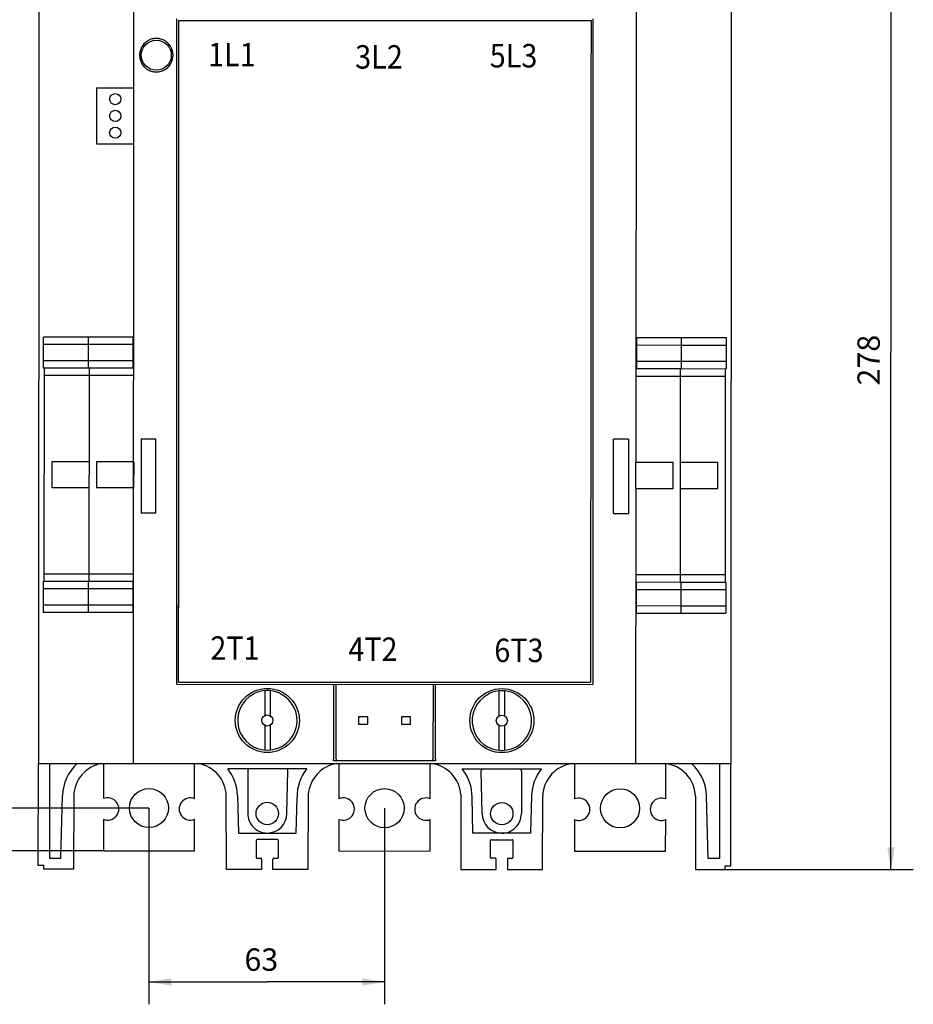
# Model space of a CAD drawing. Extents: x 9 to 587, y 5 to 414.
# Drawn here: x 114 to 234, y 210 to 343 of the extents above; entities that cross this region are included whole.
import ezdxf

# ---------------------------------------------------------------- set-up
doc = ezdxf.new("R2010")
doc.units = 0
for name, color, linetype in [('1', 7, 'CONTINUOUS'), ('201', 7, 'CONTINUOUS'), ('208', 7, 'CONTINUOUS'), ('211', 7, 'CONTINUOUS')]:
    doc.layers.add(name, color=color, linetype=linetype)
doc.styles.get("Standard").update_dxf_attribs({"font": 'monotxt.shx'})
doc.dimstyles.new('DSTYLE1', dxfattribs={"dimtxt": 6, "dimasz": 3, "dimexe": 3, "dimexo": 0, "dimgap": 1.5, "dimtad": 1, "dimlfac": 2, "dimzin": 3, "dimcen": 0.09, "dimazin": 3, "dimtp": 1, "dimtm": 1, "dimtfac": 1, "dimtofl": 0, "dimtmove": 0, "dimatfit": 3})
doc.dimstyles.new('DSTYLE3', dxfattribs={"dimtxt": 6, "dimasz": 3, "dimexe": 3, "dimexo": 0, "dimgap": 1.5, "dimtad": 1, "dimlfac": 2, "dimrnd": 0.1, "dimzin": 3, "dimcen": 0.09, "dimazin": 3, "dimtp": 1, "dimtm": 1, "dimtfac": 1, "dimtofl": 0, "dimtmove": 0, "dimatfit": 3})

# ---------------------------------------------------------------- blocks, each defined once
blk = doc.blocks.new('*D59')
at = {"layer": '1', "color": 0, "linetype": 'CONTINUOUS'}
for points in [[(230.73697, 367.51889), (230.23697, 364.51889), (231.23697, 364.51889)], [(230.73697, 228.51892), (231.23697, 231.51892), (230.23697, 231.51892)]]:
    blk.add_solid(points, dxfattribs=at)
at = {"layer": '208', "color": 2, "linetype": 'CONTINUOUS'}
for p, q in [((204.57851, 367.51889), (233.73697, 367.51889)), ((230.73697, 367.51889), (230.73697, 298.0189)), ((230.73697, 228.51892), (230.73697, 298.0189)), ((204.49054, 228.51892), (233.73697, 228.51892))]:
    blk.add_line(p, q, dxfattribs=at)
blk.add_text('278', height=3, rotation=90, dxfattribs=at).set_placement((229.23597, 293.5189))
blk = doc.blocks.new('*D129')
at = {"layer": '1', "color": 0, "linetype": 'CONTINUOUS'}
for points in [[(131.0753, 213.43556), (134.0753, 212.93555), (134.0753, 213.93556)], [(162.71279, 213.43556), (159.71279, 213.93556), (159.71279, 212.93555)]]:
    blk.add_solid(points, dxfattribs=at)
at = {"layer": '208', "color": 2, "linetype": 'CONTINUOUS'}
for p, q in [((131.0753, 236.78889), (131.0753, 210.43556)), ((162.71279, 236.76886), (162.71279, 210.43556)), ((131.0753, 213.43556), (146.89405, 213.43556)), ((162.71279, 213.43556), (146.89405, 213.43556))]:
    blk.add_line(p, q, dxfattribs=at)
blk.add_text('63', height=3, dxfattribs=at).set_placement((143.89405, 214.93656))
blk = doc.blocks.new('*D132')
at = {"layer": '1', "color": 0, "linetype": 'CONTINUOUS'}
for points in [[(93.525887, 365.09573), (93.025883, 362.09573), (94.025891, 362.09573)], [(93.525887, 231.04276), (94.025891, 234.04276), (93.025883, 234.04276)]]:
    blk.add_solid(points, dxfattribs=at)
at = {"layer": '208', "color": 2, "linetype": 'CONTINUOUS'}
for p, q in [((125.0315, 365.09573), (90.525887, 365.09573)), ((93.525887, 365.09573), (93.525887, 298.06925)), ((93.525887, 231.04276), (93.525887, 298.06925)), ((124.94666, 231.04276), (90.525887, 231.04276))]:
    blk.add_line(p, q, dxfattribs=at)
blk.add_text('268', height=3, rotation=90, dxfattribs=at).set_placement((92.024887, 293.56925))
blk = doc.blocks.new('*D258')
at = {"layer": '1', "color": 0, "linetype": 'CONTINUOUS'}
for points in [[(104.44124, 236.78889), (104.94124, 239.78889), (103.94124, 239.78889)], [(104.44124, 231.04276), (103.94124, 228.04276), (104.94124, 228.04276)]]:
    blk.add_solid(points, dxfattribs=at)
at = {"layer": '208', "color": 2, "linetype": 'CONTINUOUS'}
for p, q in [((104.44124, 236.78889), (104.44124, 258.13141)), ((131.0753, 236.78889), (101.44124, 236.78889)), ((104.44124, 225.04276), (104.44124, 236.78889)), ((124.94666, 231.04276), (101.44124, 231.04276))]:
    blk.add_line(p, q, dxfattribs=at)
blk.add_text('11,5', height=3, rotation=90, dxfattribs=at).set_placement((102.94024, 244.63141))

msp = doc.modelspace()

# ---------------------------------------------------------------- linework, layer by layer
at = {"layer": '201', "color": 3, "linetype": 'CONTINUOUS'}
for p, q in [((116.28654, 353.34029), (116.21655, 242.75288)), ((128.99332, 242.75288), (129.06233, 353.3322)), ((196.51068, 353.28951), (196.46573, 283.21533)), ((209.28652, 353.28143), (209.21654, 242.69402)), ((134.80275, 253.43279), (134.80275, 342.77403)), ((135.05507, 342.52164), (135.05508, 333.68988)), ((135.05507, 342.52164), (190.44807, 342.52164)), ((190.44807, 342.52164), (190.44248, 333.68988)), ((190.70038, 342.77403), (190.70038, 253.39741)), ((130.85938, 339.7726), (130.85938, 339.77776)), ((131.50956, 340.05581), (131.50955, 340.0513)), ((131.75959, 340.09941), (131.75959, 340.10382)), ((132.40958, 340.0961), (132.40958, 340.09169)), ((132.65955, 340.03733), (132.65955, 340.04186)), ((129.95868, 338.67058), (129.95869, 338.68282)), ((130.60927, 339.5951), (130.60926, 339.58939)), ((133.30936, 339.74375), (133.30936, 339.7385)), ((133.55923, 339.54396), (133.55924, 339.54982)), ((134.2086, 338.53568), (134.20859, 338.52072)), ((134.20777, 337.22399), (134.20776, 337.20903)), ((129.95767, 337.06727), (129.95767, 337.07951)), ((130.60709, 336.15988), (130.60709, 336.15417)), ((130.85697, 335.97119), (130.85698, 335.97635)), ((133.307, 336.00735), (133.30699, 336.0021)), ((133.55711, 336.19572), (133.55712, 336.20157)), ((131.5068, 335.69682), (131.5068, 335.69232)), ((131.75677, 335.644), (131.75677, 335.644)), ((132.40677, 335.6553), (132.40677, 335.65088)), ((132.6568, 335.70481), (132.65681, 335.70934)), ((124.02906, 333.47303), (129.04993, 333.47303)), ((124.02906, 333.47303), (124.02906, 325.97303)), ((135.05508, 333.68988), (135.05508, 328.18987)), ((190.44248, 333.68988), (190.43868, 327.68986)), ((135.05508, 328.18987), (135.05507, 305.18987)), ((190.43868, 327.68986), (190.42412, 304.68987)), ((124.02906, 325.97303), (129.04525, 325.97303)), ((135.05507, 305.18987), (135.05507, 293.68987)), ((190.42412, 304.68987), (190.41684, 293.18987)), ((122.90815, 300.03), (116.90789, 300.03378)), ((116.91458, 296.85879), (116.91599, 299.0338)), ((122.91625, 299.02998), (116.91599, 299.0338)), ((128.90793, 300.02621), (122.90815, 300.03)), ((122.90815, 300.03), (122.90815, 300.03)), ((122.90815, 300.03), (122.90815, 300.03)), ((122.91625, 299.02998), (122.91436, 296.85501)), ((128.91603, 299.02619), (122.91625, 299.02998)), ((122.91625, 299.02998), (122.91625, 299.02998)), ((128.91603, 299.02619), (128.91462, 296.85118)), ((196.58691, 296.79024), (196.58827, 298.96525)), ((196.58827, 298.96525), (202.58756, 298.96146)), ((196.59764, 299.96525), (202.59691, 299.96145)), ((202.58619, 296.78646), (202.58756, 298.96146)), ((202.58756, 298.96146), (208.58733, 298.95764)), ((202.59691, 299.96145), (208.5967, 299.95766)), ((208.58733, 298.95764), (208.58593, 296.78267)), ((122.91436, 296.85501), (116.91458, 296.85879)), ((128.91462, 296.85118), (122.91485, 296.85501)), ((196.58691, 296.79024), (202.58619, 296.78646)), ((202.58619, 296.78646), (208.58593, 296.78267)), ((117.01561, 295.85874), (116.92268, 295.85878)), ((117.00684, 268.20874), (117.02371, 294.85873)), ((123.01589, 295.85493), (117.01561, 295.85874)), ((123.02397, 294.85494), (117.02371, 294.85873)), ((129.02646, 295.85113), (123.01589, 295.85493)), ((123.01589, 295.85493), (123.01589, 295.85493)), ((123.02397, 294.85494), (123.01834, 283.27993)), ((129.02375, 294.85112), (123.02397, 294.85494)), ((196.4846, 295.79032), (202.48387, 295.78652)), ((202.48387, 295.78652), (208.48364, 295.78272)), ((208.48364, 295.78272), (208.57657, 295.78265)), ((135.05507, 293.68987), (135.05507, 263.68987)), ((196.47526, 294.79031), (202.4745, 294.78653)), ((202.46501, 283.21153), (202.4745, 294.78653)), ((202.4745, 294.78653), (208.47428, 294.78274)), ((208.47428, 294.78274), (208.45741, 268.13275)), ((190.41684, 293.18987), (190.39786, 263.18987)), ((130.0062, 286.36387), (130.0062, 276.36261)), ((130.0062, 286.36387), (131.98655, 286.36387)), ((131.98655, 276.36261), (131.98655, 286.36387)), ((195.47953, 286.32243), (193.48653, 286.32243)), ((193.48653, 276.32369), (193.48653, 286.32243)), ((195.47953, 286.32243), (195.47953, 276.32369)), ((118.01853, 283.2831), (118.01631, 279.7831)), ((123.01834, 283.27993), (118.01853, 283.2831)), ((123.01834, 283.27993), (123.01612, 279.77993)), ((124.0188, 283.2793), (124.01658, 279.7793)), ((129.01861, 283.27613), (124.0188, 283.2793)), ((129.01861, 283.27613), (129.01639, 279.77613)), ((196.46352, 279.71533), (196.46573, 283.21533)), ((196.46573, 283.21533), (201.46554, 283.21216)), ((201.46333, 279.71216), (201.46554, 283.21216)), ((202.46279, 279.71153), (202.46501, 283.21153)), ((202.46501, 283.21153), (207.46481, 283.20837)), ((207.4626, 279.70837), (207.46481, 283.20837)), ((130.00383, 282.61387), (129.9905, 282.61388)), ((193.49049, 282.57464), (193.45557, 282.53976)), ((195.49049, 282.57242), (195.47716, 282.57243)), ((195.49049, 282.57242), (195.49049, 282.57242)), ((123.01612, 279.77993), (118.01631, 279.7831)), ((123.01444, 279.77992), (123.00711, 268.20495)), ((123.01444, 279.77992), (123.01444, 279.77992)), ((129.01639, 279.77613), (124.01658, 279.7793)), ((129.98892, 280.11388), (130.00225, 280.11387)), ((196.46352, 279.71533), (196.44073, 242.75288)), ((196.46352, 279.71533), (201.46333, 279.71216)), ((202.45764, 268.13653), (202.46497, 279.71154)), ((202.46279, 279.71153), (207.4626, 279.70837)), ((131.98655, 276.36261), (130.0062, 276.36261)), ((193.48653, 276.32369), (195.47953, 276.32369)), ((116.99748, 267.20872), (116.90455, 267.20879)), ((122.99776, 267.20494), (116.99748, 267.20872)), ((123.00711, 268.20495), (117.00684, 268.20874)), ((129.00858, 267.20114), (122.99776, 267.20494)), ((122.99776, 267.20494), (122.99776, 267.20494)), ((129.00688, 268.20113), (123.00711, 268.20495)), ((196.45839, 268.14032), (202.45764, 268.13653)), ((196.46645, 267.14031), (202.46574, 267.13653)), ((202.45764, 268.13653), (208.45741, 268.13275)), ((202.46574, 267.13653), (208.46551, 267.13273)), ((208.46551, 267.13273), (208.55844, 267.13266)), ((116.89382, 264.0338), (116.89519, 266.20881)), ((122.89546, 266.20499), (116.89519, 266.20881)), ((122.89546, 266.20499), (122.89409, 264.03001)), ((128.89523, 266.2012), (122.89546, 266.20499)), ((122.89546, 266.20499), (122.89546, 266.20499)), ((128.89523, 266.2012), (128.89387, 264.02619)), ((196.56611, 263.96525), (196.56751, 266.14026)), ((196.56751, 266.14026), (202.56676, 266.13646)), ((202.5654, 263.96146), (202.56676, 266.13646)), ((202.56676, 266.13646), (208.56654, 266.13265)), ((208.56654, 266.13265), (208.56517, 263.95767)), ((122.89409, 264.03001), (116.89382, 264.0338)), ((128.89387, 264.02619), (122.89409, 264.03001)), ((135.05507, 253.68987), (135.05507, 263.96277)), ((190.39786, 263.18987), (190.39184, 253.68987)), ((196.56611, 263.96525), (202.5654, 263.96146)), ((202.5654, 263.96146), (208.56517, 263.95767)), ((122.88423, 263.03001), (116.88446, 263.03382)), ((122.88423, 263.03001), (122.88473, 263.03001)), ((128.8845, 263.02621), (122.88473, 263.03001)), ((196.57421, 262.96527), (202.57349, 262.96146)), ((202.57349, 262.96146), (208.57327, 262.95766)), ((134.80275, 253.43279), (190.70038, 253.39741)), ((135.05507, 253.68987), (190.39184, 253.68987)), ((146.62105, 252.55082), (146.62105, 249.20947)), ((147.37105, 252.54598), (147.37105, 249.1796)), ((155.87329, 253.41946), (155.86693, 243.36934)), ((156.21693, 243.36912), (156.22329, 253.41923)), ((169.22329, 253.41101), (169.21693, 243.36089)), ((169.56693, 243.36067), (169.57329, 253.41078)), ((178.08741, 252.52927), (178.08741, 249.17072)), ((178.83741, 252.52927), (178.83741, 249.17972)), ((145.11048, 252.07601), (145.14539, 252.07598)), ((159.22052, 249.03795), (159.21988, 248.03795)), ((160.47052, 249.03716), (159.22052, 249.03795)), ((160.46988, 248.03716), (160.47052, 249.03716)), ((164.97052, 249.03431), (164.96988, 248.03431)), ((166.22052, 249.03352), (164.97052, 249.03431)), ((166.21988, 248.03352), (166.22052, 249.03352)), ((146.62105, 247.88193), (146.62105, 244.57082)), ((147.37105, 247.91181), (147.37105, 244.5757)), ((159.21988, 248.03795), (160.46988, 248.03716)), ((164.96988, 248.03431), (166.21988, 248.03352)), ((178.08741, 247.87181), (178.08741, 244.54879)), ((178.83741, 247.87181), (178.83741, 244.54879)), ((155.86677, 243.11933), (155.86693, 243.36934)), ((156.21693, 243.36912), (156.21677, 243.11911)), ((169.21677, 243.11088), (169.21693, 243.36089)), ((169.56693, 243.36067), (169.56677, 243.11066)), ((116.2079, 229.07479), (116.21655, 242.75288)), ((116.21655, 242.75288), (209.21657, 242.75288)), ((117.71655, 242.75288), (117.70853, 230.07384)), ((124.95407, 242.75288), (124.9511, 238.05318)), ((137.20109, 238.04542), (137.20407, 242.75288)), ((152.28237, 242.05196), (141.64935, 242.05869)), ((151.36653, 242.70628), (151.36654, 242.71937)), ((156.21677, 243.11911), (155.86677, 243.11933)), ((169.21677, 243.11088), (156.21677, 243.11911)), ((156.59158, 242.75288), (156.58859, 238.03315)), ((168.83859, 238.0254), (168.84158, 242.75288)), ((169.56677, 243.11066), (169.21677, 243.11088)), ((173.14986, 242.03876), (183.78289, 242.03203)), ((188.22908, 242.75288), (188.22609, 238.01313)), ((200.47608, 238.00538), (200.47908, 242.74283)), ((207.71656, 242.75288), (207.70851, 230.01688)), ((208.57082, 242.73596), (208.56646, 242.73815)), ((209.20786, 229.01595), (209.21654, 242.69402)), ((144.34096, 241.80699), (144.33732, 236.05699)), ((149.58732, 236.05367), (149.73959, 241.79711)), ((175.83732, 236.03706), (175.69232, 241.78068)), ((181.09096, 241.78373), (181.08732, 236.03373)), ((119.24628, 230.07287), (119.4658, 238.47627)), ((120.96528, 238.4371), (120.9246, 228.57181)), ((141.49055, 228.55879), (141.46236, 238.42284)), ((142.96189, 238.46012), (143.08687, 233.43278)), ((150.83631, 233.42788), (150.964, 238.24395)), ((152.47405, 238.60345), (152.43261, 228.55187)), ((172.95381, 238.59049), (172.98254, 228.53886)), ((174.585, 233.41285), (174.46341, 238.22908)), ((182.46578, 238.43511), (182.33444, 233.40794)), ((183.9246, 228.53194), (183.96527, 238.39594)), ((204.46235, 238.38426), (204.49054, 228.51892)), ((206.17077, 230.01786), (205.96188, 238.42153)), ((124.94934, 235.28235), (124.94666, 231.04276)), ((137.19666, 231.03501), (137.19934, 235.27459)), ((156.58684, 235.26232), (156.58415, 231.02274)), ((168.83415, 231.01499), (168.83683, 235.25457)), ((188.22433, 235.2423), (188.22165, 231.00272)), ((200.47164, 230.99496), (200.47433, 235.23455)), ((143.08687, 233.43278), (150.83631, 233.42788)), ((182.33444, 233.40794), (174.585, 233.41285)), ((145.46003, 232.43128), (145.4586, 230.18128)), ((148.33511, 232.55446), (145.58511, 232.5562)), ((148.4586, 230.17938), (148.46003, 232.42938)), ((176.9586, 230.16134), (176.96002, 232.41134)), ((177.0851, 232.53627), (179.8351, 232.53452)), ((179.96002, 232.40945), (179.9586, 230.15945)), ((117.70853, 230.07384), (119.24628, 230.07287)), ((124.94666, 231.04276), (137.19666, 231.03501)), ((145.58352, 230.0562), (146.08352, 230.05589)), ((147.83352, 230.05478), (148.33352, 230.05446)), ((156.58415, 231.02274), (168.83415, 231.01499)), ((188.22165, 231.00272), (200.47164, 230.99496)), ((116.95789, 229.07434), (116.2079, 229.07479)), ((116.95757, 228.57433), (116.95789, 229.07434)), ((146.20845, 229.93079), (146.20758, 228.55581)), ((147.70757, 228.55486), (147.70844, 229.92986)), ((177.58352, 230.03595), (177.08352, 230.03627)), ((177.70757, 228.53587), (177.70844, 229.91087)), ((179.20844, 229.90992), (179.20757, 228.53492)), ((179.83352, 230.03453), (179.33352, 230.03484)), ((207.70851, 230.01688), (206.17077, 230.01786)), ((208.45755, 228.5164), (208.45787, 229.01641)), ((208.45787, 229.01641), (209.20786, 229.01595)), ((120.9246, 228.57181), (116.95757, 228.57433)), ((146.20758, 228.55581), (141.49055, 228.55879)), ((152.43261, 228.55187), (147.70757, 228.55486)), ((172.98254, 228.53886), (177.70757, 228.53587)), ((179.20757, 228.53492), (183.9246, 228.53194)), ((204.49054, 228.51892), (208.45755, 228.5164))]:
    msp.add_line(p, q, dxfattribs=at)
for points in [[(116.91599, 299.0338), (116.916, 299.15548, 0.000303451), (116.91587, 299.27785, 0.000273948), (116.91561, 299.40145, 0.000297979), (116.91517, 299.52284, 0.0004166231), (116.91456, 299.63744, 0.0004170238), (116.91387, 299.7409, 0.0002475776), (116.91315, 299.82928, 0.0007287093), (116.91207, 299.90605, 0.0023055228), (116.91029, 299.97426, 0.0033632401), (116.90789, 300.03378, 0.0040182138)], [(117.58486, 300.03337), (117.58486, 300.03337), (117.58486, 300.03337, 0.0000000376), (117.58486, 300.03337, 0.0000000404), (117.58487, 300.03337), (117.58487, 300.03337, -0.0000000044), (117.58487, 300.03336)], [(122.08469, 300.03052), (122.08469, 300.03052, -0.0000000273), (122.08469, 300.03052, 0.000000049), (122.08469, 300.03052, -0.000000119), (122.08469, 300.03052), (122.08469, 300.03052), (122.08469, 300.03053, 0.0000000039)], [(122.86288, 300.03003), (122.86288, 300.03003, 0.000012405), (122.86289, 300.03003, 0.00001351), (122.86289, 300.03003, 0.000018089), (122.86289, 300.03003, 0.0000278052), (122.86289, 300.03003, 0.0000286142), (122.86289, 300.03003, 0.0000116258), (122.86289, 300.03003, 0.0000576793), (122.86289, 300.03003, 0.0002234416), (122.86289, 300.03003, 0.0003346918), (122.86289, 300.03003, 0.000412779)], [(122.90766, 300.03), (122.90872, 300.0229, -0.13169259), (122.90977, 299.99976, -0.0078633809), (122.91082, 299.96035, -0.0029615938), (122.91184, 299.90226, -0.0018323251), (122.91279, 299.82363, -0.0008873626), (122.91363, 299.7371, -0.0003533236), (122.91434, 299.64789, -0.000714951), (122.91493, 299.51903, -0.0008306308), (122.91539, 299.31026, -0.0003621532), (122.91573, 299.02998, -0.0001817234)], [(123.52405, 300.02961), (123.52405, 300.02961, 0.0000001161), (123.52405, 300.02961, 0.000000016), (123.52405, 300.02961, -0.0000000217), (123.52405, 300.02961), (123.52405, 300.02961), (123.52405, 300.02961, 0.0000000398)], [(123.58513, 300.02958), (123.58513, 300.02958, 0.0000000122), (123.58513, 300.02958, -0.0000001279), (123.58513, 300.02958, -0.0000000962), (123.58513, 300.02958, -0.0000000682), (123.58514, 300.02958), (123.58514, 300.02958, 0.0000000388)], [(128.90793, 300.02621), (128.90898, 300.01911, -0.1316735), (128.91004, 299.99597, -0.0078658227), (128.91109, 299.95656, -0.0029626599), (128.91211, 299.89847, -0.001833027), (128.91306, 299.81984, -0.0008877148), (128.91391, 299.73331, -0.0003534659), (128.91462, 299.6441, -0.000715242), (128.91521, 299.51524, -0.0008309758), (128.91568, 299.30647, -0.0003623059), (128.91603, 299.02619, -0.0001818004)], [(196.58827, 298.96525), (196.58841, 299.08693, -0.0003036589), (196.58869, 299.2093, -0.0002741356), (196.58912, 299.3329, -0.000298183), (196.5897, 299.45429, -0.0004169081), (196.59046, 299.56889, -0.000417309), (196.59128, 299.67235, -0.0002477468), (196.59212, 299.76073, -0.0007292071), (196.59329, 299.8375, -0.0023070943), (196.59515, 299.90571, -0.003365522), (196.59764, 299.96523, -0.0040209224)], [(202.58756, 298.96146), (202.5877, 299.08314, -0.0003041281), (202.58798, 299.20551, -0.0002745584), (202.5884, 299.32911, -0.0002986422), (202.58898, 299.4505, -0.000417549), (202.58974, 299.5651, -0.0004179487), (202.59056, 299.66856, -0.0002481259), (202.59139, 299.75694, -0.0007303203), (202.59257, 299.83371, -0.0023105854), (202.59443, 299.90192, -0.0033705196), (202.59692, 299.96144, -0.0040267528)], [(202.65794, 299.96141), (202.65794, 299.96141, 0.095892098), (202.65794, 299.96141, 0.027742037), (202.65794, 299.96141, 0.014337206), (202.65794, 299.96141, 0.009262815), (202.65794, 299.96141, 0.004277911), (202.65794, 299.96141, 0.0011809208), (202.65794, 299.96141, 0.004058258), (202.65794, 299.96141, 0.0041259174), (202.65794, 299.96141, 0.0013845431), (202.65794, 299.96141, 0.000631007)], [(208.5967, 299.95766), (208.59563, 299.95056, 0.13201603), (208.59454, 299.92742, 0.0078884784), (208.59344, 299.88801, 0.0029712201), (208.59234, 299.82991, 0.0018383283), (208.59129, 299.75129, 0.0008902831), (208.59033, 299.66476, 0.0003544887), (208.5895, 299.57555, 0.0007173119), (208.58875, 299.44669, 0.0008333809), (208.58803, 299.23792, 0.0003633546), (208.58733, 298.95764, 0.0001823267)], [(116.92268, 295.85878), (116.92163, 295.86588, -0.13170827), (116.92057, 295.88902, -0.0078712843), (116.91952, 295.92843, -0.002964846), (116.9185, 295.98653, -0.0018344164), (116.91755, 296.06515, -0.0008883983), (116.9167, 296.15168, -0.0003537399), (116.91598, 296.2409, -0.000715799), (116.91539, 296.36975, -0.0008316288), (116.91493, 296.57852, -0.0003625924), (116.91458, 296.85879, -0.0001819447)], [(122.91436, 296.85501), (122.91434, 296.73333, 0.0003038114), (122.91447, 296.61095, 0.000274272), (122.91474, 296.48735, 0.00029833), (122.91517, 296.36596, 0.000417111), (122.91578, 296.25136, 0.0004175088), (122.91647, 296.14789, 0.000247864), (122.91719, 296.05951, 0.0007295476), (122.91827, 295.98274, 0.0023081132), (122.92005, 295.91452, 0.0033668336), (122.92246, 295.85499, 0.0040222389)], [(128.91462, 296.85118), (128.91461, 296.72951, 0.0003036926), (128.91474, 296.60714, 0.0002741653), (128.915, 296.48354, 0.0002982148), (128.91543, 296.36215, 0.0004169516), (128.91605, 296.24755, 0.0004173509), (128.91674, 296.14409, 0.000247771), (128.91746, 296.05571, 0.0007292766), (128.91854, 295.97894, 0.0023072883), (128.92032, 295.91073, 0.003365728), (128.92272, 295.8512, 0.0040210589)], [(196.57754, 295.79026), (196.57861, 295.79735, 0.13184466), (196.57969, 295.82049, 0.007875987), (196.5808, 295.8599, 0.0029664557), (196.58189, 295.91799, 0.0018353647), (196.58294, 295.99662, 0.0008888436), (196.5839, 296.08314, 0.0003539148), (196.58473, 296.17235, 0.0007161494), (196.58548, 296.30121, 0.000832028), (196.58621, 296.50997, 0.000362764), (196.58691, 296.79024, 0.0001820301)], [(202.57683, 295.78647), (202.57789, 295.79357, 0.13173927), (202.57897, 295.81671, 0.0078651059), (202.58008, 295.85611, 0.0029621928), (202.58117, 295.9142, 0.0018326809), (202.58222, 295.99283, 0.0008875303), (202.58318, 296.07935, 0.0003533897), (202.58401, 296.16856, 0.0007150837), (202.58476, 296.29741, 0.0008307823), (202.58549, 296.50618, 0.0003622187), (202.58619, 296.78645, 0.000181756)], [(208.58593, 296.78267), (208.58579, 296.66099, -0.0003043824), (208.58552, 296.53861, -0.0002747867), (208.58509, 296.41501, -0.0002988889), (208.58451, 296.29362, -0.000417891), (208.58375, 296.17901, -0.0004182876), (208.58293, 296.07555, -0.0002483256), (208.5821, 295.98717, -0.000730903), (208.58092, 295.91039, -0.0023123653), (208.57906, 295.84218, -0.0033729254), (208.57657, 295.78265, -0.0040293534)], [(117.02371, 294.85873), (117.02372, 294.98041, 0.0003041352), (117.0236, 295.10278, 0.0002745637), (117.02333, 295.22638, 0.0002986466), (117.0229, 295.34777, 0.0004175526), (117.02229, 295.46238, 0.000417949), (117.0216, 295.56584, 0.0002481248), (117.02088, 295.65422, 0.0007303124), (117.0198, 295.731, 0.0023105042), (117.01802, 295.79922, 0.0033702328), (117.01561, 295.85874, 0.0040261706)], [(123.01538, 295.85492), (123.01644, 295.84783, -0.13200502), (123.0175, 295.82469, -0.0078818519), (123.01855, 295.78528, -0.002968488), (123.01957, 295.72719, -0.00183657), (123.02052, 295.64857, -0.0008894119), (123.02137, 295.56204, -0.0003541386), (123.02209, 295.47283, -0.0007165983), (123.02268, 295.34398, -0.0008325409), (123.02314, 295.13521, -0.0003629849), (123.02348, 294.85494, -0.0001821404)], [(202.4745, 294.78653), (202.47464, 294.9082, -0.0003036186), (202.47493, 295.03058, -0.0002740989), (202.47535, 295.15418, -0.0002981428), (202.47593, 295.27557, -0.0004168513), (202.47669, 295.39017, -0.0004172513), (202.47751, 295.49363, -0.0002477123), (202.47835, 295.58201, -0.0007291047), (202.47952, 295.65878, -0.002306758), (202.48138, 295.72699, -0.0033649942), (202.48387, 295.78651, -0.0040202399)], [(208.48364, 295.78272), (208.48258, 295.77563, 0.13185794), (208.48149, 295.75248, 0.0078760789), (208.48039, 295.71308, 0.0029664599), (208.47929, 295.65499, 0.0018353584), (208.47824, 295.57636, 0.000888838), (208.47729, 295.48984, 0.000353912), (208.47646, 295.40063, 0.0007161434), (208.47571, 295.27178, 0.0008320196), (208.47498, 295.06301, 0.0003627599), (208.47428, 294.78274, 0.000182028)], [(116.89519, 266.20881), (116.89533, 266.33049, -0.0003037646), (116.89561, 266.45286, -0.0002742301), (116.89603, 266.57646, -0.000298285), (116.89662, 266.69785, -0.0004170494), (116.89738, 266.81245, -0.0004174484), (116.8982, 266.91591, -0.0002478288), (116.89903, 267.00429, -0.0007294457), (116.90021, 267.08106, -0.0023078148), (116.90207, 267.14927, -0.0033664699), (116.90455, 267.20879, -0.0040219071)], [(116.99748, 267.20872), (116.99855, 267.21582, 0.13182529), (116.99963, 267.23896, 0.0078804877), (117.00073, 267.27837, 0.0029683803), (117.00183, 267.33647, 0.0018366217), (117.00288, 267.41509, 0.0008894717), (117.00384, 267.50162, 0.000354168), (117.00467, 267.59084, 0.0007166668), (117.00542, 267.71969, 0.0008326398), (117.00615, 267.92846, 0.000363034), (117.00684, 268.20874, 0.0001821664)], [(122.90432, 267.205), (122.90326, 267.19789, 0.1311342), (122.90217, 267.17474, 0.0078663914), (122.90107, 267.13532, 0.0029642359), (122.89998, 267.07722, 0.0018343648), (122.89893, 266.99859, 0.0008884773), (122.89797, 266.91206, 0.0003537837), (122.89714, 266.82285, 0.0007159208), (122.89639, 266.694, 0.0008318136), (122.89566, 266.48525, 0.000362682), (122.89497, 266.20499, 0.0001819928)], [(123.00662, 268.20495), (123.00648, 268.08327, -0.000303853), (123.0062, 267.96089, -0.000274309), (123.00578, 267.83729, -0.00029837), (123.00519, 267.7159, -0.0004171666), (123.00443, 267.6013, -0.0004175636), (123.00361, 267.49783, -0.0002478962), (123.00278, 267.40945, -0.0007296411), (123.0016, 267.33268, -0.0023083958), (122.99974, 267.26446, -0.0033672049), (122.99725, 267.20493, -0.004022624)], [(128.90459, 267.2012), (128.90353, 267.1941, 0.13113521), (128.90244, 267.17094, 0.0078664698), (128.90134, 267.13153, 0.0029642659), (128.90024, 267.07343, 0.0018343834), (128.89919, 266.9948, 0.0008884864), (128.89824, 266.90827, 0.0003537872), (128.89741, 266.81906, 0.0007159281), (128.89666, 266.69021, 0.0008318221), (128.89593, 266.48146, 0.0003626859), (128.89523, 266.2012, 0.0001819947)], [(196.56751, 266.14026), (196.56753, 266.26192, 0.0003037637), (196.5674, 266.38429, 0.000274225), (196.56714, 266.50788, 0.0002982794), (196.56671, 266.62927, 0.0004170364), (196.56609, 266.74386, 0.000417415), (196.5654, 266.84732, 0.0002477849), (196.56468, 266.9357, 0.0007293522), (196.5636, 267.01248, 0.0023072507), (196.56182, 267.08072, 0.0033645696), (196.55941, 267.14026, 0.0040180601)], [(202.46574, 267.13652), (202.46468, 267.14362, -0.13178451), (202.46363, 267.16676, -0.0078739064), (202.46257, 267.20617, -0.002965743), (202.46155, 267.26427, -0.0018349447), (202.4606, 267.34289, -0.0008886463), (202.45975, 267.42942, -0.0003538372), (202.45904, 267.51864, -0.0007159941), (202.45845, 267.64749, -0.000831851), (202.45798, 267.85626, -0.000362688), (202.45764, 268.13654, -0.0001819922)], [(202.56676, 266.13647), (202.56678, 266.25815, 0.0003032213), (202.56666, 266.38052, 0.0002737406), (202.56639, 266.50412, 0.0002977534), (202.56597, 266.62551, 0.0004163077), (202.56536, 266.74011, 0.000416708), (202.56467, 266.84357, 0.00024739), (202.56395, 266.93195, 0.0007281573), (202.56288, 267.00872, 0.0023037754), (202.5611, 267.07693, 0.0033606902), (202.5587, 267.13645, 0.004015168)], [(208.45741, 268.13275), (208.4574, 268.01107, 0.0003038919), (208.45752, 267.88869, 0.000274345), (208.45779, 267.76509, 0.00029841), (208.45822, 267.6437, 0.000417224), (208.45883, 267.52909, 0.000417623), (208.45952, 267.42563, 0.0002479323), (208.46025, 267.33725, 0.0007297503), (208.46132, 267.26048, 0.0023087762), (208.4631, 267.19226, 0.0033678646), (208.46551, 267.13273, 0.0040235608)], [(208.55844, 267.13266), (208.5595, 267.12557, -0.13207514), (208.56055, 267.10242, -0.0078888609), (208.56161, 267.06302, -0.002971228), (208.56263, 267.00492, -0.0018382936), (208.56358, 266.9263, -0.0008902547), (208.56443, 266.83977, -0.0003544754), (208.56515, 266.75055, -0.0007172821), (208.56574, 266.6217, -0.0008333398), (208.5662, 266.41293, -0.0003633346), (208.56654, 266.13265, -0.0001823161)], [(116.88446, 263.03382), (116.88553, 263.04091, 0.13188993), (116.88661, 263.06405, 0.0078745992), (116.88771, 263.10346, 0.0029657616), (116.88881, 263.16155, 0.0018348857), (116.88986, 263.24017, 0.000888597), (116.89082, 263.3267, 0.0003538141), (116.89165, 263.41591, 0.0007159423), (116.8924, 263.54476, 0.0008317792), (116.89313, 263.75353, 0.000362653), (116.89382, 264.0338, 0.000181974)], [(122.8936, 264.03001), (122.89346, 263.90834, -0.000303527), (122.89318, 263.78596, -0.0002740143), (122.89276, 263.66236, -0.000298049), (122.89217, 263.54097, -0.000416717), (122.89141, 263.42636, -0.0004171126), (122.89059, 263.3229, -0.000247628), (122.88976, 263.23452, -0.0007288503), (122.88858, 263.15774, -0.0023058764), (122.88672, 263.08952, -0.0033634793), (122.88424, 263.03, -0.0040181043)], [(128.89387, 264.02619), (128.89373, 263.90452, -0.0003036616), (128.89345, 263.78214, -0.0002741367), (128.89302, 263.65855, -0.0002981828), (128.89244, 263.53716, -0.0004169053), (128.89168, 263.42256, -0.000417303), (128.89086, 263.3191, -0.0002477419), (128.89002, 263.23072, -0.000729188), (128.88885, 263.15395, -0.002306977), (128.88699, 263.08573, -0.00336518), (128.8845, 263.02621, -0.0040202709)], [(196.57421, 262.96527), (196.57316, 262.97236, -0.13178603), (196.5721, 262.9955, -0.0078674348), (196.57105, 263.03491, -0.0029630431), (196.57003, 263.093, -0.001833199), (196.56908, 263.17162, -0.0008877789), (196.56823, 263.25815, -0.0003534882), (196.56751, 263.34736, -0.0007152824), (196.56692, 263.47621, -0.000831012), (196.56646, 263.68498, -0.0003623182), (196.56611, 263.96525, -0.000181806)], [(202.5735, 262.96145), (202.57244, 262.96854, -0.13180255), (202.57139, 262.99169, -0.00787727), (202.57033, 263.0311, -0.002967098), (202.56931, 263.08919, -0.0018358082), (202.56836, 263.16782, -0.0008890719), (202.56751, 263.25435, -0.0003540079), (202.56679, 263.34356, -0.0007163413), (202.5662, 263.47242, -0.0008322584), (202.56574, 263.68119, -0.0003628669), (202.5654, 263.96146, -0.0001820822)], [(208.56517, 263.95767), (208.56516, 263.836, 0.0003040427), (208.56528, 263.71362, 0.0002744808), (208.56555, 263.59002, 0.0002985571), (208.56598, 263.46863, 0.0004174289), (208.56659, 263.35402, 0.000417827), (208.56728, 263.25056, 0.000248053), (208.568, 263.16218, 0.0007301038), (208.56908, 263.0854, 0.0023098747), (208.57086, 263.01718, 0.0033694069), (208.57327, 262.95766, 0.0040253162)], [(122.82421, 263.03005), (122.82421, 263.03005, -0.000009942), (122.82421, 263.03005, -0.0000009542), (122.82421, 263.03005, -0.00000033), (122.82421, 263.03005, -0.000000116), (122.82421, 263.03005, -0.0000000201), (122.82421, 263.03005, -0.0000000772), (122.82421, 263.03004, -0.000000057), (122.82421, 263.03004, -0.0000000837), (122.8242, 263.03004, -0.000000032), (122.8242, 263.03003)], [(176.78634, 252.17644), (176.77136, 252.16685, 0.0014028764), (176.75648, 252.1572, 0.0012840096), (176.74174, 252.14753, 0.0014091849), (176.72683, 252.13762, 0.0016853697), (176.71164, 252.12738, 0.0012806884), (176.69741, 252.11771, 0.000441151), (176.68456, 252.10894, 0.0018019412), (176.6682, 252.09748, 0.0030981371), (176.64317, 252.07961, 0.0015150073), (176.61048, 252.05606, 0.00080306)], [(180.3344, 252.05371), (180.3198, 252.0644, 0.0013990818), (180.30524, 252.07494, 0.0012974442), (180.29075, 252.08531, 0.0014224193), (180.27601, 252.09571, 0.0016830319), (180.26092, 252.10623, 0.0012858523), (180.24674, 252.11603, 0.0004637072), (180.23392, 252.12484, 0.001787452), (180.21743, 252.1359, 0.0030598488), (180.19202, 252.15261, 0.0015089992), (180.15872, 252.17431, 0.0008064801)]]:
    msp.add_lwpolyline(points, format="xyb", dxfattribs=at)
msp.add_lwpolyline([(117.52379, 300.0334), (117.52379, 300.0334), (117.52378, 300.0334), (117.52378, 300.0334), (117.52378, 300.03341), (117.52378, 300.03341), (117.52378, 300.03341)], dxfattribs=at)
for centre, radius in [((132.05818, 337.87372), 2.016975), ((126.5395, 331.97303), 0.75), ((126.5395, 329.72303), 0.75), ((126.5395, 327.47303), 0.75), ((146.9702, 248.5457), 4.3), ((178.4702, 248.52577), 4.3), ((146.9702, 248.5457), 0.75), ((178.4702, 248.52577), 0.75), ((131.0753, 236.78889), 2.625), ((162.71279, 236.76886), 2.625), ((194.35029, 236.74884), 2.625), ((146.96233, 236.05533), 1.5), ((178.46233, 236.03539), 1.5)]:
    msp.add_circle(centre, radius, dxfattribs=at)
for centre, radius, start, end in [((132.05818, 337.87372), 2.245639, 122.26504, 130.08789), ((132.05818, 337.87372), 2.250001, 104.11289, 122.19482), ((132.05818, 337.87372), 2.245637, 97.64112, 104.14095), ((132.05818, 337.87372), 2.249999, 81.014868, 97.626142), ((132.05818, 337.87372), 2.245635, 74.467061, 80.997333), ((132.05818, 337.87372), 2.249997, 56.214872, 74.497873), ((132.05818, 337.87372), 2.245642, 159.2157, 200.71178), ((132.05818, 337.87372), 2.250004, 130.08789, 158.92432), ((132.05818, 337.87372), 2.245632, 48.053872, 56.140448), ((132.05818, 337.87372), 2.249995, 17.109992, 48.153534), ((132.05818, 337.87372), 2.245631, 343.18212, 376.74535), ((132.05818, 337.87372), 2.249996, 311.77394, 342.81748), ((132.05818, 337.87372), 2.250005, 201.00315, 229.83959), ((132.05818, 337.87372), 2.24564, 229.83959, 237.66244), ((132.05818, 337.87372), 2.250003, 237.73266, 255.81459), ((132.05818, 337.87372), 2.249998, 285.4296, 303.7126), ((132.05818, 337.87372), 2.245633, 303.78703, 311.77394), ((132.05818, 337.87372), 2.245638, 255.78652, 262.30133), ((132.05818, 337.87372), 2.250001, 262.30133, 278.91261), ((132.05818, 337.87372), 2.245635, 278.93014, 285.46041), ((146.9702, 248.5457), 4.02031, 65.165681, 117.77968), ((178.4702, 248.52577), 4.02031, 65.165681, 114.76143), ((146.9702, 248.5457), 3.990189, 117.77968, 425.16568), ((178.4702, 248.52577), 3.990189, 117.77968, 422.14758), ((125.46375, 238.31959), 6, 132.35749, 178.50362), ((125.46375, 238.31959), 4.5, 99.877862, 178.50362), ((136.96375, 238.31101), 4.5, 1.4240518, 80.781107), ((136.96375, 238.31101), 6, 1.4240501, 38.653917), ((144.59097, 241.80683), 0.25, 89.975682, 179.96375), ((149.48968, 241.80373), 0.25, 358.48135, 449.95425), ((156.96374, 238.299), 6, 141.28155, 180.52569), ((156.96374, 238.299), 4.5, 98.210045, 176.12071), ((168.46374, 238.29172), 4.5, 3.8067645, 82.466585), ((168.46374, 238.29172), 6, 359.40179, 398.64593), ((175.94224, 241.78699), 0.25, 89.963738, 181.44613), ((180.84097, 241.78389), 0.249989, 359.96374, 449.96374), ((188.46374, 238.27841), 6, 141.27356, 178.50342), ((188.46374, 238.27841), 4.5, 96.106084, 178.50342), ((199.96374, 238.27244), 4.5, 1.4238581, 84.656068), ((199.96374, 238.27244), 6, 1.4238574, 48.308787), ((125.52522, 236.6674), 1.500001, 247.42338, 472.50405), ((136.62522, 236.66037), 1.499999, 67.423471, 292.504), ((157.16271, 236.64737), 1.500001, 247.42338, 472.50405), ((168.26271, 236.64035), 1.499999, 67.423474, 292.504), ((188.80021, 236.62735), 1.500001, 247.42338, 472.50405), ((199.90021, 236.62033), 1.5, 67.423473, 292.504), ((146.96233, 236.05533), 2.625011, 179.96374, 269.96499), ((146.96233, 236.05533), 2.625, 269.96499, 359.96374), ((178.46233, 236.03539), 2.625011, 179.96374, 269.9635), ((178.46233, 236.03539), 2.625, 269.9635, 359.96374), ((145.58503, 232.4312), 0.125, 89.965928, 179.96374), ((148.33503, 232.42946), 0.125, 359.96375, 449.96375), ((177.08503, 232.41127), 0.125, 89.96597, 179.96371), ((179.83502, 232.40952), 0.125, 359.96371, 449.96373), ((145.5836, 230.1812), 0.125, 179.96371, 269.96372), ((146.08345, 229.93089), 0.125005, 359.95617, 449.96595), ((147.83345, 229.92978), 0.125, 89.965913, 179.96374), ((148.33361, 230.17946), 0.125, 269.96156, 359.96371), ((177.0836, 230.16127), 0.125005, 179.96375, 269.96155), ((179.8336, 230.15953), 0.125, 269.96152, 359.96373), ((177.58344, 229.91095), 0.124995, 359.96376, 449.96593), ((179.33344, 229.90984), 0.125, 89.965955, 179.96371)]:
    msp.add_arc(centre, radius, start, end, dxfattribs=at)

# ---------------------------------------------------------------- texts
at = {"layer": '211', "color": 7, "linetype": 'CONTINUOUS', "width": 0.9}
for s, p in [('1L1', (139.00532, 336.38259)), ('3L2', (158.77322, 336.07372)), ('5L3', (176.84231, 336.22816)), ('2T1', (139.31419, 256.69326)), ('4T2', (157.8466, 256.53882)), ('6T3', (177.46006, 256.38438))]:
    msp.add_text(s, height=3.15, dxfattribs=at).set_placement(p)

# ---------------------------------------------------------------- dimensions: what is measured, and where the dimension line sits
at = {"layer": '208', "color": 2, "linetype": 'CONTINUOUS'}
for base, p1, p2, dimstyle, picture, middle in [((230.73697, 228.51892), (204.57851, 367.51889), (204.49054, 228.51892), 'DSTYLE1', '*D59', (227.73597, 298.0189)), ((93.525887, 231.04276), (125.0315, 365.09573), (124.94666, 231.04276), 'DSTYLE1', '*D132', (90.524887, 298.06925)), ((104.44124, 231.04276), (131.0753, 236.78889), (124.94666, 231.04276), 'DSTYLE3', '*D258', (101.44024, 250.63141))]:
    dim = msp.add_linear_dim(base=base, p1=p1, p2=p2, angle=90, dimstyle=dimstyle, dxfattribs=at)
    dim.commit()
    dim.dimension.update_dxf_attribs({"geometry": picture, "text_midpoint": middle, "dimtype": 128})
dim = msp.add_linear_dim(base=(162.71279, 213.43556), p1=(131.0753, 236.78889), p2=(162.71279, 236.76886), dimstyle='DSTYLE1', dxfattribs=at)
dim.commit()
dim.dimension.update_dxf_attribs({"geometry": '*D129', "text_midpoint": (146.89405, 216.43656), "dimtype": 128})

doc.saveas('drawing.dxf')
